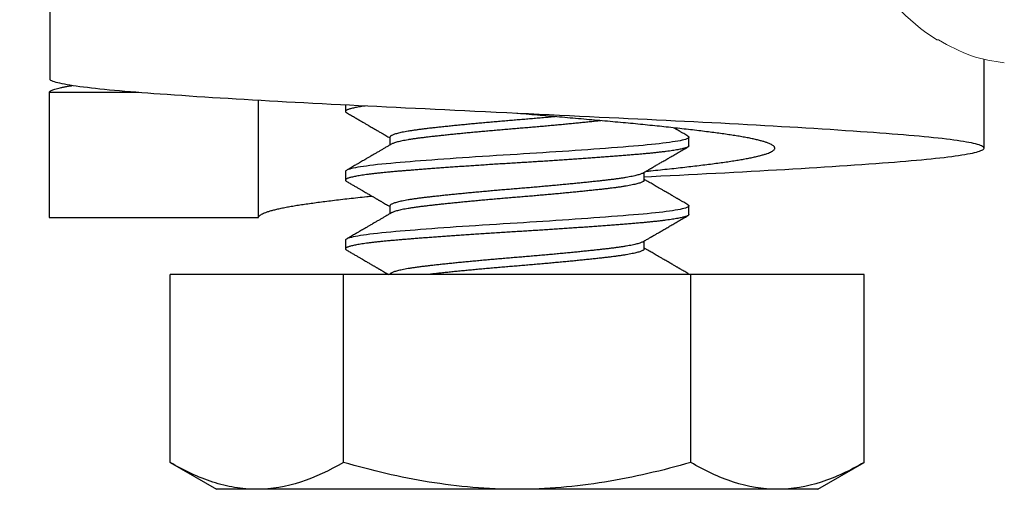
# Model space of a CAD drawing. Extents: x -155 to 369, y -38 to 297.
# Drawn here: x 322 to 322, y 10 to 10 of the extents above; entities that cross this region are included whole.
import ezdxf

# ---------------------------------------------------------------- set-up
doc = ezdxf.new("R2010")
doc.units = 0
doc.header["$MEASUREMENT"] = 0
doc.layers.get('0').update_dxf_attribs({"linetype": 'CONTINUOUS', "lineweight": 15})
doc.layers.get('DEFPOINTS').update_dxf_attribs({"linetype": 'CONTINUOUS'})
doc.layers.add('Text', color=7, linetype='CONTINUOUS')
doc.styles.add('ROMAND', font='romand.shx', dxfattribs={"oblique": 15})
doc.dimstyles.new('ROMAND', dxfattribs={"dimscale": 24, "dimtxt": 0.125, "dimasz": 0.125, "dimexe": 0.0625, "dimexo": 0.0625, "dimgap": 0.09, "dimtad": 0, "dimtih": 1, "dimtoh": 1, "dimdec": 3, "dimzin": 0, "dimdsep": 46, "dimlunit": 4, "dimtxsty": 'ROMAND', "dimcen": 0, "dimadec": 0, "dimazin": 0, "dimtfac": 1, "dimtdec": 3, "dimtofl": 0, "dimtmove": 0, "dimatfit": 3, "dimfxl": 0, "dimtolj": 1, "dimtzin": 0, "dimarcsym": 0})

# ---------------------------------------------------------------- blocks, each defined once
blk = doc.blocks.new('*D56')
at = {"layer": 'DEFPOINTS', "color": 0}
for p in [(323.01527, 9.399), (323.48402, 9.399)]:
    blk.add_point(p, dxfattribs=at)
at = {"layer": 'Text', "color": 0, "lineweight": -2}
blk.add_line((322.14237, 9.399), (322.79652, 9.399), dxfattribs=at)
at = {"layer": 'Text', "color": 0}
blk.add_solid([(322.79652, 9.43545), (322.79652, 9.36254), (323.01527, 9.399)], dxfattribs=at)
at = {"layer": 'Text', "color": 0, "insert": (321.46598, 9.399), "char_height": 0.21875, "attachment_point": 5, "style": 'ROMAND'}
blk.add_mtext('\\A1;25%%d\\PANGLE\\PGUIDE', dxfattribs=at)

msp = doc.modelspace()

# ---------------------------------------------------------------- linework, layer by layer
at = {"linetype": 'Continuous'}
msp.add_line((322.31666, 9.90388), (322.31565, 9.90388), dxfattribs=at)
for centre, radius, start, end in [((322.38005, 10.00707), 0.12164, 206.8677, 238.03353), ((322.37974, 10.00858), 0.12223, 238.93223, 249.67783), ((322.36852, 9.99079), 0.10175, 252.1209, 263.8814)]:
    msp.add_arc(centre, radius, start, end, dxfattribs=at)
at = {"layer": 'Text', "color": 8}
for p, q in [((321.76261, 9.87885), (321.76261, 9.95685)), ((322.34504, 9.83636), (322.34504, 9.89179)), ((321.81772, 9.87103), (321.76204, 9.87103)), ((321.76204, 9.87103), (321.76204, 9.79303)), ((321.89254, 9.79303), (321.89254, 9.86609)), ((321.94668, 9.86318), (321.94668, 9.85925)), ((321.97452, 9.84318), (321.97452, 9.8383)), ((322.16097, 9.83782), (322.16097, 9.84318)), ((321.94668, 9.82175), (321.94668, 9.8164)), ((322.13313, 9.81639), (322.13313, 9.82128)), ((321.97452, 9.80032), (321.97452, 9.79544)), ((322.16097, 9.79497), (322.16097, 9.80032)), ((321.76204, 9.79303), (321.89254, 9.79303)), ((321.94668, 9.7789), (321.94668, 9.77354)), ((322.13313, 9.77354), (322.13313, 9.77842)), ((321.94557, 9.75747), (321.83732, 9.75747)), ((321.83732, 9.64028), (321.83732, 9.75747)), ((322.16208, 9.75747), (321.94557, 9.75747)), ((321.94557, 9.64028), (321.94557, 9.75747)), ((321.97452, 9.75747), (321.97452, 9.75747)), ((322.2162, 9.75747), (322.05382, 9.75747)), ((322.16208, 9.64028), (322.16208, 9.75747)), ((322.27033, 9.75747), (322.16208, 9.75747)), ((322.27033, 9.64028), (322.27033, 9.75747)), ((321.83732, 9.64028), (321.86632, 9.62354)), ((322.24132, 9.62354), (322.27033, 9.64028)), ((321.89144, 9.62354), (321.86632, 9.62354)), ((322.05382, 9.62354), (321.89144, 9.62354)), ((322.2162, 9.62354), (322.05382, 9.62354)), ((322.24132, 9.62354), (322.2162, 9.62354))]:
    msp.add_line(p, q, dxfattribs=at)
msp.add_lwpolyline([(322.13313, 9.81852), (322.13762, 9.81874), (322.1435, 9.81902), (322.14934, 9.8193), (322.15505, 9.81958), (322.16073, 9.81987), (322.16639, 9.82015), (322.172, 9.82044), (322.17768, 9.82073), (322.18331, 9.82103), (322.18889, 9.82133), (322.19442, 9.82163), (322.19989, 9.82193), (322.2052, 9.82222), (322.21045, 9.82252), (322.21563, 9.82282), (322.22074, 9.82311), (322.22588, 9.82342), (322.23093, 9.82372), (322.2359, 9.82403), (322.24079, 9.82433), (322.24558, 9.82463), (322.25028, 9.82493), (322.25487, 9.82523), (322.25963, 9.82555), (322.26428, 9.82587), (322.2688, 9.82618), (322.2732, 9.82649), (322.27748, 9.8268), (322.28163, 9.8271), (322.28543, 9.82739), (322.28911, 9.82767), (322.29269, 9.82796), (322.29617, 9.82824), (322.29955, 9.82853), (322.30283, 9.82882), (322.306, 9.82911), (322.30906, 9.82941), (322.31201, 9.8297), (322.31485, 9.83), (322.31752, 9.83029), (322.32008, 9.83059), (322.32252, 9.83088), (322.32485, 9.83118), (322.32709, 9.83148), (322.3292, 9.83179), (322.33119, 9.83209), (322.33304, 9.83239), (322.33477, 9.8327), (322.33633, 9.83299), (322.33777, 9.83329), (322.33907, 9.83359), (322.34025, 9.83388), (322.34132, 9.83418), (322.34225, 9.83448), (322.34305, 9.83477), (322.34371, 9.83507), (322.34424, 9.83536), (322.34463, 9.83565), (322.34489, 9.83594), (322.34502, 9.83624), (322.34501, 9.83654), (322.34485, 9.83684), (322.34454, 9.83715), (322.34408, 9.83745), (322.34347, 9.83776), (322.34275, 9.83806), (322.34191, 9.83835), (322.34092, 9.83865), (322.33981, 9.83895), (322.33855, 9.83925), (322.33717, 9.83955), (322.33565, 9.83985), (322.334, 9.84016), (322.33221, 9.84046), (322.3303, 9.84076), (322.32829, 9.84106), (322.32616, 9.84136), (322.32391, 9.84166), (322.32154, 9.84195), (322.319, 9.84225), (322.31635, 9.84255), (322.31357, 9.84285), (322.31068, 9.84315), (322.30768, 9.84345), (322.30462, 9.84373), (322.30146, 9.84402), (322.2982, 9.8443), (322.29484, 9.84459), (322.29132, 9.84487), (322.28769, 9.84515), (322.28396, 9.84544), (322.28011, 9.84573), (322.27614, 9.84602), (322.27207, 9.84631), (322.26788, 9.8466), (322.26333, 9.84692), (322.25866, 9.84723), (322.25388, 9.84755), (322.24899, 9.84787), (322.24399, 9.84819), (322.23888, 9.84851), (322.23397, 9.84881), (322.22898, 9.84911), (322.2239, 9.84942), (322.21875, 9.84972), (322.21352, 9.85002), (322.20821, 9.85033), (322.20284, 9.85063), (322.1974, 9.85093), (322.19191, 9.85123), (322.18635, 9.85153), (322.18085, 9.85182), (322.1753, 9.85211), (322.1697, 9.8524), (322.16407, 9.85268), (322.1583, 9.85297), (322.1525, 9.85326), (322.14668, 9.85354), (322.14082, 9.85383), (322.13491, 9.85411), (322.12906, 9.85439), (322.12316, 9.85468), (322.11721, 9.85496), (322.11122, 9.85525), (322.10506, 9.85555), (322.09887, 9.85584), (322.09265, 9.85614), (322.08641, 9.85644), (322.08014, 9.85675), (322.07385, 9.85705), (322.06754, 9.85735), (322.06086, 9.85767), (322.05418, 9.85799), (322.04749, 9.85832), (322.0408, 9.85864), (322.03413, 9.85896), (322.02747, 9.85928), (322.02122, 9.85958), (322.01498, 9.85988), (322.00877, 9.86018), (322.00259, 9.86048), (321.99645, 9.86077), (321.99035, 9.86106), (321.98428, 9.86136), (321.97827, 9.86165), (321.97231, 9.86193), (321.9664, 9.86222), (321.96065, 9.86249), (321.95492, 9.86277), (321.94923, 9.86305), (321.94356, 9.86334), (321.93782, 9.86363), (321.93212, 9.86392), (321.92647, 9.86422), (321.92086, 9.86452), (321.91531, 9.86481), (321.90991, 9.86511), (321.90456, 9.8654), (321.89928, 9.8657), (321.89407, 9.866), (321.88882, 9.8663), (321.88364, 9.86661), (321.87855, 9.86691), (321.87353, 9.86721), (321.86861, 9.86752), (321.86377, 9.86782), (321.85903, 9.86812), (321.85412, 9.86844), (321.84931, 9.86876), (321.84462, 9.86907), (321.84005, 9.86939), (321.8356, 9.8697), (321.83127, 9.87001), (321.82731, 9.8703), (321.82345, 9.87059), (321.81972, 9.87087), (321.81609, 9.87115), (321.81257, 9.87144), (321.80914, 9.87172), (321.80581, 9.87201), (321.80259, 9.8723), (321.79947, 9.8726), (321.79647, 9.87289), (321.79362, 9.87318), (321.79089, 9.87348), (321.78827, 9.87377), (321.78577, 9.87407), (321.78335, 9.87437), (321.78105, 9.87467), (321.77887, 9.87497), (321.77682, 9.87528), (321.7749, 9.87558), (321.77315, 9.87588), (321.77152, 9.87618), (321.77002, 9.87647), (321.76864, 9.87677), (321.76738, 9.87707), (321.76624, 9.87737), (321.76525, 9.87767), (321.76439, 9.87797), (321.76366, 9.87826), (321.76307, 9.87855), (321.76261, 9.87885), (321.76261, 9.87885)], dxfattribs=at)
at = {"layer": 'Text', "color": 8, "flags": 128}
for points in [[(322.16033, 9.84389), (322.16067, 9.84367), (322.16089, 9.84342), (322.16097, 9.84318), (322.16088, 9.84292), (322.16062, 9.84265), (322.16018, 9.84238), (322.15956, 9.8421), (322.15876, 9.84182), (322.15777, 9.84153), (322.15668, 9.84126), (322.15543, 9.84099), (322.15402, 9.84072), (322.15246, 9.84044), (322.15074, 9.84017), (322.14888, 9.83989), (322.14687, 9.83962), (322.14473, 9.83935), (322.14246, 9.83909), (322.14006, 9.83882), (322.13759, 9.83857), (322.13502, 9.83831), (322.13235, 9.83807), (322.12958, 9.83782), (322.12648, 9.83756), (322.12324, 9.83729), (322.11986, 9.83702), (322.11635, 9.83674), (322.11272, 9.83646), (322.10898, 9.83618), (322.10535, 9.83591), (322.10163, 9.83563), (322.09784, 9.83536), (322.09398, 9.83509), (322.09006, 9.83481), (322.08608, 9.83454), (322.08206, 9.83427), (322.07801, 9.834), (322.07393, 9.83373), (322.06985, 9.83346), (322.06582, 9.83321), (322.06181, 9.83296), (322.05781, 9.83271), (322.05382, 9.83247), (322.04952, 9.8322), (322.0452, 9.83194), (322.04086, 9.83166), (322.03652, 9.83139), (322.03218, 9.83111), (322.02787, 9.83082), (322.02383, 9.83055), (322.01983, 9.83028), (322.01588, 9.83), (322.01198, 9.82973), (322.00814, 9.82945), (322.00439, 9.82918), (322.00071, 9.82891), (321.99712, 9.82864), (321.99363, 9.82837), (321.99024, 9.82811), (321.98702, 9.82785), (321.98392, 9.8276), (321.98093, 9.82735), (321.97806, 9.82711), (321.97508, 9.82685), (321.97221, 9.82658), (321.96945, 9.82631), (321.96682, 9.82603), (321.96432, 9.82575), (321.96197, 9.82546), (321.95988, 9.82519), (321.95794, 9.82492), (321.95614, 9.82465), (321.95449, 9.82437), (321.95299, 9.8241), (321.95165, 9.82382), (321.95047, 9.82355), (321.94945, 9.82328), (321.94858, 9.82301), (321.94788, 9.82275), (321.94735, 9.82249), (321.94698, 9.82224), (321.94675, 9.82199), (321.94668, 9.82175), (321.94668, 9.82175)], [(322.16033, 9.80104), (322.16067, 9.80081), (322.16089, 9.80057), (322.16097, 9.80032), (322.16088, 9.80006), (322.16062, 9.79979), (322.16018, 9.79952), (322.15956, 9.79924), (322.15876, 9.79896), (322.15777, 9.79868), (322.15668, 9.79841), (322.15543, 9.79813), (322.15402, 9.79786), (322.15246, 9.79759), (322.15074, 9.79731), (322.14888, 9.79704), (322.14687, 9.79677), (322.14473, 9.7965), (322.14246, 9.79623), (322.14006, 9.79596), (322.13759, 9.79571), (322.13502, 9.79546), (322.13235, 9.79521), (322.12958, 9.79497), (322.12648, 9.7947), (322.12324, 9.79444), (322.11986, 9.79416), (322.11635, 9.79389), (322.11272, 9.79361), (322.10898, 9.79332), (322.10535, 9.79305), (322.10163, 9.79278), (322.09784, 9.7925), (322.09398, 9.79223), (322.09006, 9.79195), (322.08608, 9.79168), (322.08206, 9.79141), (322.07801, 9.79114), (322.07393, 9.79087), (322.06985, 9.79061), (322.06582, 9.79035), (322.06181, 9.7901), (322.05781, 9.78985), (322.05382, 9.78961), (322.04952, 9.78935), (322.0452, 9.78908), (322.04086, 9.78881), (322.03652, 9.78853), (322.03218, 9.78825), (322.02787, 9.78796), (322.02383, 9.78769), (322.01983, 9.78742), (322.01588, 9.78715), (322.01198, 9.78687), (322.00814, 9.7866), (322.00439, 9.78632), (322.00071, 9.78605), (321.99712, 9.78578), (321.99363, 9.78551), (321.99024, 9.78525), (321.98702, 9.78499), (321.98392, 9.78474), (321.98093, 9.78449), (321.97806, 9.78425), (321.97508, 9.78399), (321.97221, 9.78372), (321.96945, 9.78345), (321.96682, 9.78317), (321.96432, 9.78289), (321.96197, 9.78261), (321.95988, 9.78234), (321.95794, 9.78206), (321.95614, 9.78179), (321.95449, 9.78151), (321.95299, 9.78124), (321.95165, 9.78097), (321.95047, 9.78069), (321.94945, 9.78042), (321.94858, 9.78016), (321.94788, 9.77989), (321.94735, 9.77964), (321.94698, 9.77938), (321.94675, 9.77914), (321.94668, 9.7789), (321.94668, 9.7789)], [(322.16033, 9.75818), (322.16067, 9.75796), (322.16089, 9.75771), (322.16097, 9.75747)]]:
    msp.add_lwpolyline(points, dxfattribs=at)
at = {"layer": 'Text', "color": 8}
for points, knots in [([(321.76204, 9.87103), (321.76206, 9.87116), (321.76211, 9.87144), (321.76254, 9.87185), (321.76323, 9.87227), (321.76421, 9.8727), (321.76546, 9.87313), (321.767, 9.87356), (321.76877, 9.87399), (321.77075, 9.8744), (321.77291, 9.8748), (321.77477, 9.87512), (321.77599, 9.87531), (321.77632, 9.87536)], [0, 0, 0, 0, 0.097615, 0.195661, 0.294094, 0.392868, 0.491937, 0.591255, 0.690773, 0.782134, 0.873584, 0.965088, 1, 1, 1, 1]), ([(321.95902, 9.86257), (321.95865, 9.86252), (321.95765, 9.86238), (321.95611, 9.86215), (321.95446, 9.86187), (321.95297, 9.8616), (321.95163, 9.86132), (321.95044, 9.86105), (321.94942, 9.86078), (321.94856, 9.86051), (321.94786, 9.86025), (321.94733, 9.85999), (321.94695, 9.85974), (321.94673, 9.85949), (321.94665, 9.85925), (321.94674, 9.85899), (321.94696, 9.85875), (321.94722, 9.8586), (321.94733, 9.85854)], [0.8175817, 0.8175817, 0.8175817, 0.8175817, 0.8243713, 0.8364299, 0.8484957, 0.8605595, 0.8726119, 0.8846437, 0.8966456, 0.9086087, 0.920524, 0.9321717, 0.943757, 0.9552722, 0.9667099, 0.9790647, 0.9915092, 1, 1, 1, 1]), ([(321.94731, 9.85854), (321.94817, 9.85804), (321.94983, 9.85707), (321.95224, 9.85567), (321.95447, 9.85438), (321.95651, 9.85319), (321.95837, 9.85211), (321.96003, 9.85114), (321.96151, 9.85028), (321.96282, 9.84952), (321.96397, 9.84885), (321.965, 9.84825), (321.96597, 9.84769), (321.96691, 9.84714), (321.96782, 9.84661), (321.96866, 9.84612), (321.96948, 9.84564), (321.97036, 9.84513), (321.97139, 9.84453), (321.97257, 9.84384), (321.97364, 9.84322), (321.9743, 9.84283), (321.97452, 9.8427)], [0, 0, 0, 0, 0.095073, 0.183497, 0.265276, 0.340415, 0.408917, 0.469739, 0.524165, 0.572199, 0.613843, 0.650714, 0.686145, 0.720571, 0.753992, 0.786848, 0.813019, 0.845038, 0.882904, 0.926612, 0.97616, 1, 1, 1, 1]), ([(322.13422, 9.82191), (322.13521, 9.82201), (322.13823, 9.82231), (322.14313, 9.82282), (322.14885, 9.82343), (322.15435, 9.82403), (322.15966, 9.82464), (322.1648, 9.82524), (322.16974, 9.82584), (322.17447, 9.82644), (322.17896, 9.82702), (322.18319, 9.8276), (322.18716, 9.82817), (322.19087, 9.82875), (322.19433, 9.82934), (322.19754, 9.82993), (322.20052, 9.83053), (322.20325, 9.83114), (322.20571, 9.83175), (322.20788, 9.83237), (322.20974, 9.83298), (322.2113, 9.83359), (322.21255, 9.83419), (322.21349, 9.83478), (322.21415, 9.83536), (322.21451, 9.83594), (322.21457, 9.83651), (322.21434, 9.83709), (322.21381, 9.83768), (322.21298, 9.83828), (322.21184, 9.83888), (322.21042, 9.83949), (322.2087, 9.84009), (322.2067, 9.84069), (322.2044, 9.8413), (322.2018, 9.84191), (322.19891, 9.84252), (322.19575, 9.84312), (322.19233, 9.84372), (322.18869, 9.84431), (322.18484, 9.84488), (322.18078, 9.84545), (322.17649, 9.84602), (322.17192, 9.84661), (322.16709, 9.8472), (322.16199, 9.84781), (322.15667, 9.84842), (322.15115, 9.84904), (322.14547, 9.84965), (322.13966, 9.85026), (322.13372, 9.85086), (322.12766, 9.85146), (322.12144, 9.85205), (322.11508, 9.85264), (322.1086, 9.85323), (322.10204, 9.8538), (322.09538, 9.85438), (322.08866, 9.85497), (322.08188, 9.85556), (322.07506, 9.85615), (322.06819, 9.85675), (322.06123, 9.85735), (322.05634, 9.85778), (322.05376, 9.85801), (322.05354, 9.85803)], [0.4447211, 0.4447211, 0.4447211, 0.4447211, 0.4492701, 0.458578, 0.4677274, 0.4768758, 0.4860145, 0.4951351, 0.5043941, 0.5136167, 0.5227944, 0.5319189, 0.5410266, 0.5500246, 0.5590685, 0.5681505, 0.5772622, 0.5865614, 0.5958737, 0.60519, 0.6145013, 0.6237984, 0.6329071, 0.6419851, 0.6510241, 0.6600162, 0.6691201, 0.678251, 0.6874343, 0.6966615, 0.705924, 0.7150472, 0.7241875, 0.7333365, 0.7424854, 0.7517918, 0.7610802, 0.7703416, 0.7795674, 0.7887489, 0.7977153, 0.8066567, 0.8156488, 0.8246879, 0.8339312, 0.8432062, 0.852504, 0.8618156, 0.8711319, 0.8802778, 0.8894108, 0.8985225, 0.9076044, 0.9168123, 0.9259724, 0.9350788, 0.9442053, 0.9533848, 0.9624438, 0.9715378, 0.9806584, 0.9897972, 0.999112, 1, 1, 1, 1]), ([(322.07744, 9.85594), (322.07726, 9.85593), (322.07581, 9.85579), (322.07309, 9.85555), (322.06925, 9.8552), (322.06539, 9.85487), (322.06152, 9.85453), (322.05767, 9.85421), (322.05383, 9.8539), (322.04999, 9.85358), (322.04614, 9.85326), (322.04228, 9.85293), (322.03843, 9.85259), (322.03462, 9.85225), (322.03087, 9.85191), (322.02718, 9.85157), (322.02355, 9.85123), (322.01998, 9.85088), (322.01646, 9.85053), (322.01302, 9.85019), (322.0097, 9.84985), (322.0065, 9.84951), (322.00343, 9.84918), (322.00051, 9.84885), (321.99772, 9.84854), (321.99508, 9.84822), (321.99255, 9.8479), (321.99016, 9.84757), (321.98791, 9.84723), (321.98581, 9.84689), (321.98389, 9.84655), (321.98214, 9.84621), (321.98056, 9.84587), (321.97915, 9.84552), (321.97791, 9.84518), (321.97686, 9.84483), (321.976, 9.84449), (321.97533, 9.84415), (321.97486, 9.84382), (321.97459, 9.8435), (321.97449, 9.84329), (321.97452, 9.84318), (321.97452, 9.84318)], [0.3744375, 0.3744375, 0.3744375, 0.3744375, 0.3769067, 0.3935467, 0.4101249, 0.4266208, 0.443015, 0.4592886, 0.4754235, 0.491523, 0.5077606, 0.5241185, 0.5405778, 0.557119, 0.5734253, 0.5897718, 0.6061388, 0.6225062, 0.6391875, 0.6558276, 0.6724057, 0.6889017, 0.7052959, 0.7215694, 0.7377043, 0.7538039, 0.7700415, 0.7863993, 0.8028586, 0.8193999, 0.8357062, 0.8520527, 0.8684196, 0.8847871, 0.9014684, 0.9181084, 0.9346866, 0.9511825, 0.9675767, 0.9838503, 0.9999852, 1, 1, 1, 1]), ([(322.106, 9.85345), (322.10541, 9.85339), (322.10383, 9.85321), (322.10117, 9.85293), (322.09798, 9.85259), (322.09468, 9.85225), (322.09129, 9.85191), (322.08783, 9.85157), (322.08428, 9.85123), (322.08063, 9.85088), (322.07689, 9.85053), (322.07309, 9.85019), (322.06925, 9.84985), (322.06539, 9.84951), (322.06152, 9.84918), (322.05767, 9.84885), (322.05383, 9.84854), (322.04999, 9.84822), (322.04614, 9.8479), (322.04228, 9.84757), (322.03843, 9.84723), (322.03462, 9.84689), (322.03087, 9.84655), (322.02718, 9.84621), (322.02355, 9.84587), (322.01998, 9.84552), (322.01646, 9.84518), (322.01302, 9.84483), (322.0097, 9.84449), (322.0065, 9.84415), (322.00343, 9.84382), (322.00051, 9.8435), (321.99772, 9.84318), (321.99508, 9.84287), (321.99255, 9.84254), (321.99016, 9.84221), (321.98791, 9.84188), (321.98581, 9.84154), (321.98389, 9.8412), (321.98214, 9.84085), (321.98056, 9.84051), (321.97915, 9.84017), (321.97791, 9.83982), (321.97686, 9.83947), (321.97599, 9.83913), (321.97558, 9.83891), (321.97538, 9.8388)], [0.2847804, 0.2847804, 0.2847804, 0.2847804, 0.2946226, 0.3109807, 0.3274403, 0.3439819, 0.3602884, 0.3766352, 0.3930025, 0.4093702, 0.4260518, 0.4426921, 0.4592705, 0.4757668, 0.4921613, 0.5084351, 0.5245703, 0.5406701, 0.556908, 0.5732661, 0.5897257, 0.6062672, 0.6225738, 0.6389206, 0.6552878, 0.6716556, 0.6883371, 0.7049775, 0.7215559, 0.7380521, 0.7544466, 0.7707204, 0.7868556, 0.8029554, 0.8191933, 0.8355514, 0.852011, 0.8685526, 0.8848591, 0.9012059, 0.9175732, 0.9339409, 0.9506225, 0.9672628, 0.9838412, 1, 1, 1, 1]), ([(322.16034, 9.84389), (322.15988, 9.84416), (322.15902, 9.84466), (322.15782, 9.84536), (322.15684, 9.84593), (322.15608, 9.84637), (322.1555, 9.84671), (322.15504, 9.84697), (322.15467, 9.84719), (322.15435, 9.84737), (322.15405, 9.84755), (322.15375, 9.84772), (322.15336, 9.84795), (322.15283, 9.84826), (322.1522, 9.84863), (322.15177, 9.84888), (322.15157, 9.84899)], [0, 0, 0, 0, 0.0507737, 0.094865, 0.132276, 0.158061, 0.1793211, 0.1960569, 0.208642, 0.2201665, 0.2313196, 0.2421014, 0.252512, 0.2746811, 0.3007972, 0.3220384, 0.3220384, 0.3220384, 0.3220384]), ([(321.97537, 9.8388), (321.97471, 9.83842), (321.97344, 9.83767), (321.97158, 9.83659), (321.96982, 9.83556), (321.9681, 9.83456), (321.96636, 9.83354), (321.96454, 9.83248), (321.96275, 9.83145), (321.96106, 9.83046), (321.95953, 9.82957), (321.95809, 9.82874), (321.95677, 9.82797), (321.9557, 9.82734), (321.95478, 9.82681), (321.95393, 9.82631), (321.95292, 9.82573), (321.95175, 9.82504), (321.95041, 9.82427), (321.94891, 9.8234), (321.94786, 9.82279), (321.94731, 9.82247)], [0, 0, 0, 0, 0.070652, 0.136111, 0.198853, 0.259277, 0.320038, 0.384887, 0.453854, 0.510733, 0.565961, 0.617145, 0.664285, 0.707377, 0.731985, 0.762211, 0.798212, 0.83999, 0.887546, 0.940882, 1, 1, 1, 1]), ([(322.16097, 9.83782), (322.16095, 9.83774), (322.16092, 9.83756), (322.16064, 9.83729), (322.16021, 9.83702), (322.15959, 9.83674), (322.15879, 9.83646), (322.15782, 9.83618), (322.15671, 9.83591), (322.15546, 9.83563), (322.15405, 9.83536), (322.15248, 9.83509), (322.15077, 9.83481), (322.1489, 9.83454), (322.1469, 9.83427), (322.14476, 9.834), (322.14248, 9.83373), (322.1401, 9.83347), (322.13762, 9.83321), (322.13504, 9.83296), (322.13237, 9.83271), (322.12953, 9.83246), (322.12649, 9.83221), (322.12325, 9.83194), (322.11987, 9.83166), (322.11636, 9.83139), (322.11273, 9.83111), (322.10906, 9.83083), (322.10536, 9.83055), (322.10164, 9.83028), (322.09785, 9.83), (322.09399, 9.82973), (322.09007, 9.82945), (322.08609, 9.82918), (322.08207, 9.82891), (322.07802, 9.82864), (322.07395, 9.82837), (322.06988, 9.82811), (322.06583, 9.82785), (322.06182, 9.8276), (322.05781, 9.82735), (322.05372, 9.8271), (322.04951, 9.82685), (322.04518, 9.82658), (322.04085, 9.82631), (322.0365, 9.82603), (322.03217, 9.82575), (322.02794, 9.82547), (322.02382, 9.82519), (322.01982, 9.82492), (322.01587, 9.82465), (322.01197, 9.82437), (322.00813, 9.8241), (322.00437, 9.82382), (322.0007, 9.82355), (321.99711, 9.82328), (321.99362, 9.82301), (321.99025, 9.82275), (321.98701, 9.82249), (321.98391, 9.82224), (321.98092, 9.82199), (321.97797, 9.82175), (321.97505, 9.82149), (321.97218, 9.82122), (321.96942, 9.82095), (321.96679, 9.82067), (321.96429, 9.82039), (321.96198, 9.82011), (321.95986, 9.81984), (321.95791, 9.81956), (321.95611, 9.81929), (321.95446, 9.81901), (321.95297, 9.81874), (321.95163, 9.81847), (321.95044, 9.81819), (321.94942, 9.81792), (321.94856, 9.81766), (321.94786, 9.81739), (321.94733, 9.81714), (321.94695, 9.81688), (321.94673, 9.81664), (321.94665, 9.81639), (321.94674, 9.81613), (321.94696, 9.8159), (321.94722, 9.81574), (321.94733, 9.81568)], [0, 0, 0, 0, 0.012355, 0.024799, 0.037324, 0.049919, 0.062575, 0.075281, 0.087297, 0.099339, 0.111397, 0.123463, 0.135527, 0.14758, 0.159611, 0.171613, 0.183576, 0.195492, 0.207139, 0.218725, 0.23024, 0.241678, 0.254032, 0.266477, 0.279002, 0.291597, 0.304253, 0.316959, 0.328975, 0.341017, 0.353075, 0.365141, 0.377205, 0.389257, 0.401289, 0.413291, 0.425254, 0.437169, 0.448817, 0.460402, 0.471918, 0.483355, 0.49571, 0.508155, 0.520679, 0.533275, 0.54593, 0.558636, 0.570652, 0.582694, 0.594753, 0.606819, 0.618882, 0.630935, 0.642967, 0.654969, 0.666932, 0.678847, 0.690495, 0.70208, 0.713595, 0.725033, 0.737388, 0.749832, 0.762357, 0.774952, 0.787608, 0.800314, 0.81233, 0.824372, 0.83643, 0.848496, 0.86056, 0.872612, 0.884644, 0.896646, 0.908609, 0.920525, 0.932172, 0.943758, 0.955273, 0.96671, 0.979065, 0.99151, 1, 1, 1, 1]), ([(322.13227, 9.82078), (322.13268, 9.82101), (322.13345, 9.82146), (322.13454, 9.8221), (322.13549, 9.82266), (322.13632, 9.82314), (322.13701, 9.82354), (322.13754, 9.82385), (322.13792, 9.82407), (322.13817, 9.82422), (322.13836, 9.82432), (322.13852, 9.82442), (322.13873, 9.82454), (322.13908, 9.82474), (322.13958, 9.82504), (322.14026, 9.82543), (322.14108, 9.82591), (322.14204, 9.82647), (322.14308, 9.82708), (322.14458, 9.82795), (322.14654, 9.82909), (322.149, 9.83052), (322.15162, 9.83205), (322.15439, 9.83366), (322.15732, 9.83535), (322.15931, 9.83651), (322.16034, 9.83711)], [0, 0, 0, 0, 0.043548, 0.082369, 0.11646, 0.145819, 0.170443, 0.190332, 0.20214, 0.211282, 0.217759, 0.221622, 0.229269, 0.239898, 0.258709, 0.282823, 0.312242, 0.346964, 0.384852, 0.424087, 0.506594, 0.594488, 0.687773, 0.786451, 0.890525, 1, 1, 1, 1]), ([(322.13227, 9.82078), (322.13207, 9.82067), (322.13166, 9.82044), (322.1308, 9.82011), (322.12977, 9.81977), (322.12855, 9.81943), (322.12716, 9.81908), (322.12558, 9.81874), (322.12381, 9.81839), (322.12187, 9.81805), (322.11976, 9.8177), (322.1175, 9.81737), (322.1151, 9.81703), (322.11258, 9.81671), (322.10992, 9.8164), (322.10714, 9.81608), (322.10423, 9.81576), (322.10117, 9.81543), (322.09798, 9.81509), (322.09468, 9.81475), (322.09129, 9.81441), (322.08783, 9.81407), (322.08428, 9.81373), (322.08063, 9.81338), (322.07689, 9.81303), (322.07309, 9.81269), (322.06925, 9.81235), (322.06539, 9.81201), (322.06152, 9.81168), (322.05767, 9.81135), (322.05383, 9.81104), (322.04999, 9.81072), (322.04614, 9.8104), (322.04228, 9.81007), (322.03843, 9.80973), (322.03462, 9.80939), (322.03087, 9.80905), (322.02718, 9.80871), (322.02355, 9.80837), (322.01998, 9.80802), (322.01646, 9.80768), (322.01302, 9.80733), (322.0097, 9.80699), (322.0065, 9.80665), (322.00343, 9.80632), (322.00051, 9.806), (321.99772, 9.80568), (321.99508, 9.80537), (321.99255, 9.80504), (321.99016, 9.80471), (321.98791, 9.80438), (321.98581, 9.80404), (321.98389, 9.8037), (321.98214, 9.80335), (321.98056, 9.80301), (321.97915, 9.80267), (321.97791, 9.80232), (321.97686, 9.80197), (321.976, 9.80163), (321.97533, 9.80129), (321.97486, 9.80096), (321.97457, 9.80064), (321.97453, 9.80043), (321.97452, 9.80032)], [0, 0, 0, 0, 0.016029, 0.03257, 0.048876, 0.065223, 0.08159, 0.097957, 0.114639, 0.131279, 0.147857, 0.164353, 0.180747, 0.197021, 0.213156, 0.229255, 0.245493, 0.261851, 0.27831, 0.294851, 0.311158, 0.327504, 0.343871, 0.360239, 0.37692, 0.39356, 0.410138, 0.426634, 0.443029, 0.459302, 0.475437, 0.491537, 0.507774, 0.524132, 0.540592, 0.557133, 0.573439, 0.589786, 0.606153, 0.62252, 0.639202, 0.655842, 0.67242, 0.688916, 0.70531, 0.721584, 0.737719, 0.753818, 0.770056, 0.786414, 0.802873, 0.819414, 0.835721, 0.852067, 0.868434, 0.884802, 0.901483, 0.918123, 0.934701, 0.951197, 0.967591, 0.983865, 1, 1, 1, 1]), ([(321.94731, 9.81568), (321.94802, 9.81526), (321.94941, 9.81446), (321.95142, 9.81329), (321.95328, 9.81221), (321.95499, 9.81121), (321.95656, 9.8103), (321.95796, 9.80949), (321.95919, 9.80877), (321.96027, 9.80815), (321.96122, 9.80759), (321.96207, 9.8071), (321.96283, 9.80666), (321.96352, 9.80626), (321.96416, 9.80588), (321.9648, 9.80551), (321.96544, 9.80514), (321.96606, 9.80478), (321.9666, 9.80446), (321.96701, 9.80423), (321.96727, 9.80407), (321.96747, 9.80396), (321.96772, 9.80381), (321.96809, 9.8036), (321.96857, 9.80331), (321.96924, 9.80293), (321.97009, 9.80243), (321.97116, 9.8018), (321.97241, 9.80108), (321.97355, 9.80041), (321.97427, 9.79999), (321.97452, 9.79985)], [0, 0, 0, 0, 0.07913, 0.152872, 0.221228, 0.284203, 0.341798, 0.394016, 0.438327, 0.477862, 0.512622, 0.542891, 0.572084, 0.595724, 0.619314, 0.642854, 0.666345, 0.689785, 0.710717, 0.726834, 0.734013, 0.739839, 0.748694, 0.762066, 0.779956, 0.802363, 0.835209, 0.874554, 0.920393, 0.972723, 1, 1, 1, 1]), ([(322.13313, 9.81639), (322.13311, 9.81629), (322.13308, 9.81608), (322.13279, 9.81576), (322.13232, 9.81543), (322.13165, 9.81509), (322.1308, 9.81475), (322.12977, 9.81441), (322.12855, 9.81407), (322.12716, 9.81373), (322.12558, 9.81338), (322.12381, 9.81303), (322.12187, 9.81269), (322.11976, 9.81235), (322.1175, 9.81201), (322.1151, 9.81168), (322.11258, 9.81135), (322.10992, 9.81104), (322.10714, 9.81072), (322.10423, 9.8104), (322.10117, 9.81007), (322.09798, 9.80973), (322.09468, 9.80939), (322.09129, 9.80905), (322.08783, 9.80871), (322.08428, 9.80837), (322.08063, 9.80802), (322.07689, 9.80768), (322.07309, 9.80733), (322.06925, 9.80699), (322.06539, 9.80665), (322.06152, 9.80632), (322.05767, 9.806), (322.05383, 9.80568), (322.04999, 9.80537), (322.04614, 9.80504), (322.04228, 9.80471), (322.03843, 9.80438), (322.03462, 9.80404), (322.03087, 9.8037), (322.02718, 9.80335), (322.02355, 9.80301), (322.01998, 9.80267), (322.01646, 9.80232), (322.01302, 9.80197), (322.0097, 9.80163), (322.0065, 9.80129), (322.00343, 9.80096), (322.00051, 9.80064), (321.99772, 9.80032), (321.99508, 9.80001), (321.99255, 9.79969), (321.99016, 9.79936), (321.98791, 9.79902), (321.98581, 9.79868), (321.98389, 9.79834), (321.98214, 9.798), (321.98056, 9.79765), (321.97915, 9.79731), (321.97791, 9.79696), (321.97686, 9.79662), (321.97599, 9.79628), (321.97558, 9.79605), (321.97538, 9.79594)], [0, 0, 0, 0, 0.016089, 0.032327, 0.048685, 0.065144, 0.081686, 0.097992, 0.114339, 0.130707, 0.147074, 0.163756, 0.180396, 0.196975, 0.213471, 0.229865, 0.246139, 0.262274, 0.278374, 0.294612, 0.31097, 0.32743, 0.343971, 0.360278, 0.376625, 0.392992, 0.40936, 0.426041, 0.442682, 0.45926, 0.475756, 0.492151, 0.508425, 0.52456, 0.54066, 0.556897, 0.573256, 0.589715, 0.606257, 0.622563, 0.63891, 0.655277, 0.671645, 0.688327, 0.704967, 0.721545, 0.738042, 0.754436, 0.77071, 0.786845, 0.802945, 0.819183, 0.835541, 0.852001, 0.868542, 0.884849, 0.901195, 0.917563, 0.93393, 0.950612, 0.967252, 0.983831, 1, 1, 1, 1]), ([(322.16034, 9.80104), (322.15988, 9.80131), (322.15902, 9.80181), (322.15782, 9.8025), (322.15684, 9.80307), (322.15608, 9.80351), (322.1555, 9.80385), (322.15504, 9.80412), (322.15467, 9.80433), (322.15435, 9.80452), (322.15405, 9.80469), (322.15375, 9.80486), (322.15336, 9.80509), (322.15283, 9.8054), (322.15211, 9.80582), (322.15127, 9.80631), (322.15028, 9.80689), (322.14914, 9.80755), (322.1479, 9.80827), (322.14662, 9.80901), (322.14519, 9.80984), (322.14368, 9.81072), (322.14212, 9.81163), (322.14068, 9.81247), (322.13934, 9.81325), (322.13804, 9.81401), (322.1367, 9.81479), (322.1353, 9.8156), (322.13411, 9.8163), (322.13337, 9.81673), (322.13313, 9.81687)], [0, 0, 0, 0, 0.0507737, 0.094865, 0.132276, 0.158061, 0.1793211, 0.1960569, 0.208642, 0.2201665, 0.2313196, 0.2421014, 0.252512, 0.2746811, 0.3007972, 0.3310627, 0.3680931, 0.4098835, 0.4564318, 0.5048621, 0.550927, 0.6136407, 0.6712724, 0.7238249, 0.7714848, 0.8191411, 0.8680557, 0.9190589, 0.9730555, 1, 1, 1, 1]), ([(321.89254, 9.79303), (321.89256, 9.79322), (321.89262, 9.7936), (321.89309, 9.79419), (321.89384, 9.79479), (321.8949, 9.79539), (321.89625, 9.79599), (321.8979, 9.7966), (321.89983, 9.7972), (321.90204, 9.79781), (321.90455, 9.79841), (321.90735, 9.79902), (321.91044, 9.79963), (321.91379, 9.80023), (321.91739, 9.80082), (321.9212, 9.8014), (321.92522, 9.80197), (321.92946, 9.80254), (321.93393, 9.80312), (321.93868, 9.80371), (321.94368, 9.80431), (321.94894, 9.80492), (321.95441, 9.80554), (321.95917, 9.80606), (321.96212, 9.80637), (321.96314, 9.80648)], [0, 0, 0, 0, 0.0091154, 0.0182854, 0.0275015, 0.0367554, 0.0460383, 0.0551751, 0.0643226, 0.0734724, 0.0826158, 0.0919099, 0.1011795, 0.1104157, 0.11961, 0.1287538, 0.1376919, 0.1466707, 0.1556985, 0.1647673, 0.1740346, 0.1833271, 0.1926359, 0.2019519, 0.2068281, 0.2068281, 0.2068281, 0.2068281]), ([(321.97537, 9.79594), (321.97471, 9.79556), (321.97344, 9.79482), (321.97158, 9.79373), (321.96982, 9.7927), (321.9681, 9.7917), (321.96636, 9.79069), (321.96454, 9.78963), (321.96275, 9.78859), (321.96106, 9.7876), (321.95953, 9.78671), (321.95809, 9.78588), (321.95677, 9.78511), (321.9557, 9.78448), (321.95478, 9.78395), (321.95393, 9.78346), (321.95292, 9.78287), (321.95175, 9.78219), (321.95041, 9.78141), (321.94891, 9.78054), (321.94786, 9.77993), (321.94731, 9.77961)], [0, 0, 0, 0, 0.070652, 0.136111, 0.198853, 0.259277, 0.320038, 0.384887, 0.453854, 0.510733, 0.565961, 0.617145, 0.664285, 0.707377, 0.731985, 0.762211, 0.798212, 0.83999, 0.887546, 0.940882, 1, 1, 1, 1]), ([(322.16097, 9.79497), (322.16095, 9.79488), (322.16092, 9.79471), (322.16064, 9.79444), (322.16021, 9.79416), (322.15959, 9.79389), (322.15879, 9.79361), (322.15782, 9.79333), (322.15671, 9.79305), (322.15546, 9.79278), (322.15405, 9.7925), (322.15248, 9.79223), (322.15077, 9.79195), (322.1489, 9.79168), (322.1469, 9.79141), (322.14476, 9.79114), (322.14248, 9.79087), (322.1401, 9.79061), (322.13762, 9.79035), (322.13504, 9.7901), (322.13237, 9.78985), (322.12953, 9.7896), (322.12649, 9.78935), (322.12325, 9.78908), (322.11987, 9.78881), (322.11636, 9.78853), (322.11273, 9.78825), (322.10906, 9.78797), (322.10536, 9.78769), (322.10164, 9.78742), (322.09785, 9.78715), (322.09399, 9.78687), (322.09007, 9.7866), (322.08609, 9.78632), (322.08207, 9.78605), (322.07802, 9.78578), (322.07395, 9.78551), (322.06988, 9.78525), (322.06583, 9.78499), (322.06182, 9.78474), (322.05781, 9.78449), (322.05372, 9.78425), (322.04951, 9.78399), (322.04518, 9.78372), (322.04085, 9.78345), (322.0365, 9.78317), (322.03217, 9.78289), (322.02794, 9.78261), (322.02382, 9.78234), (322.01982, 9.78206), (322.01587, 9.78179), (322.01197, 9.78151), (322.00813, 9.78124), (322.00437, 9.78097), (322.0007, 9.78069), (321.99711, 9.78042), (321.99362, 9.78016), (321.99025, 9.77989), (321.98701, 9.77964), (321.98391, 9.77938), (321.98092, 9.77914), (321.97797, 9.77889), (321.97505, 9.77863), (321.97218, 9.77837), (321.96942, 9.77809), (321.96679, 9.77782), (321.96429, 9.77753), (321.96198, 9.77725), (321.95986, 9.77698), (321.95791, 9.77671), (321.95611, 9.77643), (321.95446, 9.77616), (321.95297, 9.77588), (321.95163, 9.77561), (321.95044, 9.77534), (321.94942, 9.77507), (321.94856, 9.7748), (321.94786, 9.77454), (321.94733, 9.77428), (321.94695, 9.77403), (321.94673, 9.77378), (321.94665, 9.77353), (321.94674, 9.77328), (321.94696, 9.77304), (321.94722, 9.77289), (321.94733, 9.77282)], [0, 0, 0, 0, 0.012355, 0.024799, 0.037324, 0.049919, 0.062575, 0.075281, 0.087297, 0.099339, 0.111397, 0.123463, 0.135527, 0.14758, 0.159611, 0.171613, 0.183576, 0.195492, 0.207139, 0.218725, 0.23024, 0.241678, 0.254032, 0.266477, 0.279002, 0.291597, 0.304253, 0.316959, 0.328975, 0.341017, 0.353075, 0.365141, 0.377205, 0.389257, 0.401289, 0.413291, 0.425254, 0.437169, 0.448817, 0.460402, 0.471918, 0.483355, 0.49571, 0.508155, 0.520679, 0.533275, 0.54593, 0.558636, 0.570652, 0.582694, 0.594753, 0.606819, 0.618882, 0.630935, 0.642967, 0.654969, 0.666932, 0.678847, 0.690495, 0.70208, 0.713595, 0.725033, 0.737388, 0.749832, 0.762357, 0.774952, 0.787608, 0.800314, 0.81233, 0.824372, 0.83643, 0.848496, 0.86056, 0.872612, 0.884644, 0.896646, 0.908609, 0.920525, 0.932172, 0.943758, 0.955273, 0.96671, 0.979065, 0.99151, 1, 1, 1, 1]), ([(322.13227, 9.77792), (322.13268, 9.77816), (322.13345, 9.7786), (322.13454, 9.77924), (322.13549, 9.7798), (322.13632, 9.78028), (322.13701, 9.78068), (322.13754, 9.78099), (322.13792, 9.78121), (322.13817, 9.78136), (322.13836, 9.78147), (322.13852, 9.78156), (322.13873, 9.78169), (322.13908, 9.78189), (322.13958, 9.78218), (322.14026, 9.78257), (322.14108, 9.78305), (322.14204, 9.78361), (322.14308, 9.78422), (322.14458, 9.78509), (322.14654, 9.78623), (322.149, 9.78767), (322.15162, 9.78919), (322.15439, 9.7908), (322.15732, 9.7925), (322.15931, 9.79366), (322.16034, 9.79425)], [0, 0, 0, 0, 0.043548, 0.082369, 0.11646, 0.145819, 0.170443, 0.190332, 0.20214, 0.211282, 0.217759, 0.221622, 0.229269, 0.239898, 0.258709, 0.282823, 0.312242, 0.346964, 0.384852, 0.424087, 0.506594, 0.594488, 0.687773, 0.786451, 0.890525, 1, 1, 1, 1]), ([(322.13227, 9.77792), (322.13207, 9.77781), (322.13166, 9.77759), (322.1308, 9.77725), (322.12977, 9.77691), (322.12855, 9.77657), (322.12716, 9.77623), (322.12558, 9.77588), (322.12381, 9.77553), (322.12187, 9.77519), (322.11976, 9.77485), (322.1175, 9.77451), (322.1151, 9.77418), (322.11258, 9.77385), (322.10992, 9.77354), (322.10714, 9.77322), (322.10423, 9.7729), (322.10117, 9.77257), (322.09798, 9.77223), (322.09468, 9.77189), (322.09129, 9.77155), (322.08783, 9.77121), (322.08428, 9.77087), (322.08063, 9.77052), (322.07689, 9.77018), (322.07309, 9.76983), (322.06925, 9.76949), (322.06539, 9.76915), (322.06152, 9.76882), (322.05767, 9.7685), (322.05383, 9.76818), (322.04999, 9.76787), (322.04614, 9.76754), (322.04228, 9.76721), (322.03843, 9.76688), (322.03462, 9.76654), (322.03087, 9.7662), (322.02718, 9.76585), (322.02355, 9.76551), (322.01998, 9.76517), (322.01646, 9.76482), (322.01302, 9.76447), (322.0097, 9.76413), (322.0065, 9.76379), (322.00343, 9.76346), (322.00051, 9.76314), (321.99772, 9.76282), (321.99508, 9.76251), (321.99255, 9.76219), (321.99016, 9.76186), (321.98791, 9.76152), (321.98581, 9.76118), (321.98389, 9.76084), (321.98214, 9.7605), (321.98056, 9.76015), (321.97915, 9.75981), (321.97791, 9.75946), (321.97686, 9.75912), (321.976, 9.75877), (321.97533, 9.75844), (321.97486, 9.75811), (321.97457, 9.75778), (321.97453, 9.75757), (321.97452, 9.75747)], [0, 0, 0, 0, 0.016029, 0.03257, 0.048876, 0.065223, 0.08159, 0.097957, 0.114639, 0.131279, 0.147857, 0.164353, 0.180747, 0.197021, 0.213156, 0.229255, 0.245493, 0.261851, 0.27831, 0.294851, 0.311158, 0.327504, 0.343871, 0.360239, 0.37692, 0.39356, 0.410138, 0.426634, 0.443029, 0.459302, 0.475437, 0.491537, 0.507774, 0.524132, 0.540592, 0.557133, 0.573439, 0.589786, 0.606153, 0.62252, 0.639202, 0.655842, 0.67242, 0.688916, 0.70531, 0.721584, 0.737719, 0.753818, 0.770056, 0.786414, 0.802873, 0.819414, 0.835721, 0.852067, 0.868434, 0.884802, 0.901483, 0.918123, 0.934701, 0.951197, 0.967591, 0.983865, 1, 1, 1, 1]), ([(321.94731, 9.77282), (321.94802, 9.77241), (321.94941, 9.7716), (321.95142, 9.77044), (321.95328, 9.76935), (321.95499, 9.76836), (321.95656, 9.76745), (321.95796, 9.76663), (321.95919, 9.76592), (321.96027, 9.76529), (321.96122, 9.76474), (321.96207, 9.76424), (321.96283, 9.7638), (321.96352, 9.7634), (321.96416, 9.76302), (321.9648, 9.76265), (321.96544, 9.76228), (321.96606, 9.76192), (321.9666, 9.7616), (321.96701, 9.76137), (321.96727, 9.76121), (321.96747, 9.7611), (321.96772, 9.76095), (321.96809, 9.76074), (321.96857, 9.76046), (321.96924, 9.76007), (321.97009, 9.75957), (321.97116, 9.75895), (321.97239, 9.75823), (321.97325, 9.75773), (321.9737, 9.75747)], [0, 0, 0, 0, 0.0791299, 0.1528715, 0.2212282, 0.2842028, 0.341798, 0.3940161, 0.4383274, 0.4778622, 0.5126219, 0.5428911, 0.5720837, 0.5957235, 0.6193136, 0.642854, 0.6663447, 0.6897852, 0.7107167, 0.7268339, 0.7340128, 0.7398389, 0.7486936, 0.7620664, 0.7799565, 0.8023627, 0.8352095, 0.8745542, 0.9203934, 0.9699402, 0.9699402, 0.9699402, 0.9699402]), ([(322.13313, 9.77354), (322.13311, 9.77343), (322.13308, 9.77322), (322.13279, 9.7729), (322.13232, 9.77257), (322.13165, 9.77223), (322.1308, 9.77189), (322.12977, 9.77155), (322.12855, 9.77121), (322.12716, 9.77087), (322.12558, 9.77052), (322.12381, 9.77018), (322.12187, 9.76983), (322.11976, 9.76949), (322.1175, 9.76915), (322.1151, 9.76882), (322.11258, 9.7685), (322.10992, 9.76818), (322.10714, 9.76787), (322.10423, 9.76754), (322.10117, 9.76721), (322.09798, 9.76688), (322.09468, 9.76654), (322.09129, 9.7662), (322.08783, 9.76585), (322.08428, 9.76551), (322.08063, 9.76517), (322.07689, 9.76482), (322.07309, 9.76447), (322.06925, 9.76413), (322.06539, 9.76379), (322.06152, 9.76346), (322.05767, 9.76314), (322.05383, 9.76282), (322.04999, 9.76251), (322.04614, 9.76219), (322.04228, 9.76186), (322.03843, 9.76152), (322.03462, 9.76118), (322.03087, 9.76084), (322.02718, 9.7605), (322.02355, 9.76015), (322.01998, 9.75981), (322.01646, 9.75946), (322.01302, 9.75912), (322.0097, 9.75877), (322.0065, 9.75844), (322.00343, 9.75811), (322.00051, 9.75778), (321.99865, 9.75757), (321.99774, 9.75747)], [0, 0, 0, 0, 0.0160888, 0.0323267, 0.0486848, 0.0651444, 0.0816859, 0.0979925, 0.1143393, 0.1307065, 0.1470743, 0.1637558, 0.1803962, 0.1969746, 0.2134709, 0.2298653, 0.2461392, 0.2622743, 0.2783742, 0.2946121, 0.3109702, 0.3274297, 0.3439713, 0.3602779, 0.3766247, 0.3929919, 0.4093597, 0.4260412, 0.4426816, 0.45926, 0.4757562, 0.4921507, 0.5084245, 0.5245597, 0.5406595, 0.5568975, 0.5732556, 0.5897151, 0.6062567, 0.6225633, 0.6389101, 0.6552773, 0.671645, 0.6883266, 0.704967, 0.7215454, 0.7380416, 0.7544361, 0.7707099, 0.7868451, 0.7868451, 0.7868451, 0.7868451]), ([(322.16034, 9.75818), (322.15988, 9.75845), (322.15902, 9.75895), (322.15782, 9.75965), (322.15684, 9.76021), (322.15608, 9.76066), (322.1555, 9.76099), (322.15504, 9.76126), (322.15467, 9.76147), (322.15435, 9.76166), (322.15405, 9.76184), (322.15375, 9.76201), (322.15336, 9.76224), (322.15283, 9.76255), (322.15211, 9.76296), (322.15127, 9.76345), (322.15028, 9.76403), (322.14914, 9.76469), (322.1479, 9.76541), (322.14662, 9.76616), (322.14519, 9.76699), (322.14368, 9.76786), (322.14212, 9.76878), (322.14068, 9.76961), (322.13934, 9.77039), (322.13804, 9.77115), (322.1367, 9.77193), (322.1353, 9.77275), (322.13411, 9.77344), (322.13337, 9.77387), (322.13313, 9.77402)], [0, 0, 0, 0, 0.0507737, 0.094865, 0.132276, 0.158061, 0.1793211, 0.1960569, 0.208642, 0.2201665, 0.2313196, 0.2421014, 0.252512, 0.2746811, 0.3007972, 0.3310627, 0.3680931, 0.4098835, 0.4564318, 0.5048621, 0.550927, 0.6136407, 0.6712724, 0.7238249, 0.7714848, 0.8191411, 0.8680557, 0.9190589, 0.9730555, 1, 1, 1, 1]), ([(321.89144, 9.62354), (321.88683, 9.62354), (321.8822, 9.62394), (321.87305, 9.62548), (321.86851, 9.62662), (321.85499, 9.631), (321.84611, 9.63521), (321.83732, 9.64028)], [0, 0, 0, 0, 0.25, 0.25, 0.5, 0.5, 1, 1, 1, 1]), ([(322.05382, 9.62354), (322.03549, 9.62354), (322.01693, 9.62516), (321.98081, 9.63102), (321.96308, 9.63523), (321.94557, 9.64028)], [0, 0, 0, 0, 0.5, 0.5, 1, 1, 1, 1]), ([(322.16208, 9.64028), (322.14445, 9.6352), (322.12643, 9.63094), (322.09031, 9.62511), (322.07214, 9.62354), (322.05382, 9.62354)], [0, 0, 0, 0, 0.5, 0.5, 1, 1, 1, 1]), ([(322.2162, 9.62354), (322.20705, 9.62354), (322.19778, 9.62515), (322.17969, 9.63102), (322.17083, 9.63523), (322.16208, 9.64028)], [0, 0, 0, 0, 0.5, 0.5, 1, 1, 1, 1]), ([(322.27033, 9.64028), (322.26153, 9.6352), (322.25251, 9.63094), (322.23443, 9.62511), (322.22535, 9.62354), (322.2162, 9.62354)], [0, 0, 0, 0, 0.5, 0.5, 1, 1, 1, 1])]:
    msp.add_open_spline(points, degree=3, knots=knots, dxfattribs=at)
msp.add_open_spline([(321.94557, 9.64028), (321.92788, 9.63007), (321.90991, 9.62354), (321.89144, 9.62354)], degree=3, dxfattribs=at)

# ---------------------------------------------------------------- dimensions: what is measured, and where the dimension line sits
at = {"layer": 'Text'}
dim = msp.add_diameter_dim_2p(p1=(323.48402, 9.399), p2=(323.01527, 9.399), text='25%%d\\PANGLE\\PGUIDE', dimstyle='ROMAND', override={"dimscale": 1.75}, dxfattribs=at)
dim.commit()
dim.dimension.update_dxf_attribs({"geometry": '*D56', "text_midpoint": (321.46598, 9.399), "dimtype": 163})

doc.saveas('drawing.dxf')
